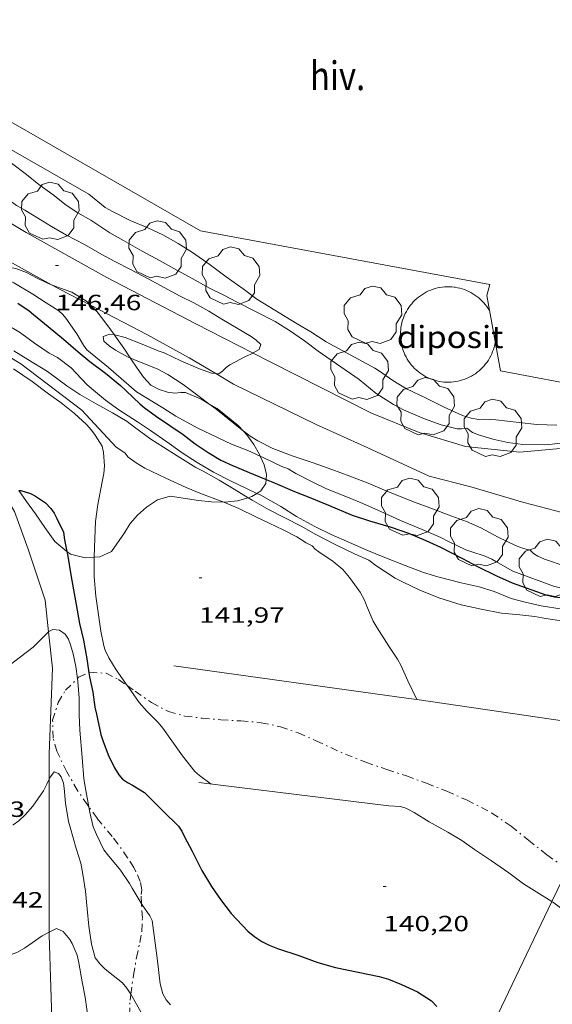
# Model space of a CAD drawing. Units: inches. Extents: x 453989 to 455005, y 4600998 to 4601511.
# Drawn here: x 454593 to 454629, y 4601369 to 4601436 of the extents above; entities that cross this region are included whole.
import ezdxf
from ezdxf.enums import TextEntityAlignment as Align

# ---------------------------------------------------------------- set-up
doc = ezdxf.new("R2010")
doc.units = ezdxf.units.IN
doc.header["$MEASUREMENT"] = 0
doc.linetypes.add('TRAZO_Y_PUNTO', pattern=[1, 0.5, -0.25, 0, -0.25])
for name, color, linetype, lineweight in [('ARBRE', 7, 'Continuous', 0), ('BARDISSA i BROLLA', 7, 'Continuous', 0), ('BOSC', 7, 'Continuous', 0), ('CAMI i PISTA FORESTAL', 7, 'Continuous', 0), ('CORBA DE NIVELL', 7, 'Continuous', 0), ('CORBA MESTRA', 7, 'Continuous', 0), ('COTA ALTIMETRICA', 7, 'Continuous', 0), ('DIPOSIT COBERT', 7, 'Continuous', 0), ('HIVERNACLE', 7, 'Continuous', 0), ('LINIA ELECTRICA', 7, 'Continuous', 0), ('MUR', 7, 'Continuous', 0)]:
    doc.layers.add(name, color=color, linetype=linetype, lineweight=lineweight)
doc.styles.add('Style-Arial', font='ARIAL.TTF')
doc.linetypes.add('bosc', pattern='A,-2.235,[9,dgnlstyle-mataro.shx,S=0.035752,R=0,X=0,Y=0],-2.235', length=4.47)
doc.linetypes.add('linelec', pattern='A,6.625,[5,dgnlstyle-mataro.shx,S=0.0088,R=0,X=0.1,Y=0],0.125,-1.25,[6,dgnlstyle-mataro.shx,S=0.014,R=0,X=0,Y=0],-1.25,0.125,[5,dgnlstyle-mataro.shx,S=0.0088,R=0,X=0.9,Y=1.1],6.625', length=16)

# ---------------------------------------------------------------- blocks, each defined once
blk = doc.blocks.new('ARBRE')
at = {"color": 0, "linetype": 'ByBlock', "lineweight": -2, "flags": 128}
blk.add_lwpolyline([(-0.507, -1.872), (-1.415, -1.448), (-1.697, -0.9400000000000001), (-1.675, -0.342), (-1.951, 0.138), (-1.943, 0.686), (-1.511, 1.208), (-0.871, 1.406), (-0.543, 1.846), (-0.027, 2.012), (0.541, 1.882), (0.933, 1.428), (1.495, 1.262), (1.921, 0.6940000000000001), (1.969, 0.068), (1.593, -0.562), (1.593, -1.098), (1.229, -1.618), (0.505, -1.886), (-0.049, -1.762), (-0.507, -1.872)], dxfattribs=at)
blk = doc.blocks.new('COTA')
at = {"color": 0, "linetype": 'ByBlock', "lineweight": -2}
blk.add_line((0, 0), (0.2, 0), dxfattribs=at)

msp = doc.modelspace()

# ---------------------------------------------------------------- linework, layer by layer
at = {"layer": 'BARDISSA i BROLLA', "color": 3, "linetype": 'TRAZO_Y_PUNTO', "lineweight": 0}
for points in [[(454596.67360362, 4601391.553328571, 140.7596698553401), (454596.7597329301, 4601391.638198525, 140.7612182358544), (454597.4606539778, 4601391.948995309, 140.8349991505354)], [(454597.4606539778, 4601391.948995309, 140.8349991505354), (454597.5197366654, 4601391.97519328, 140.8412183598864), (454598.621737858, 4601391.907184813, 141.0812187319824), (454599.4657359417, 4601391.48217775, 141.3532191536912), (454600.0616424344, 4601391.070225155, 141.5209333822704)], [(454597.4581968504, 4601382.833492919, 140.3882649921078), (454597.3566681173, 4601382.974180562, 140.3932176653072), (454596.6906745129, 4601383.953187132, 140.3932176653072), (454595.9476828985, 4601385.21019472, 140.3932176653072), (454595.2766925187, 4601386.615201989, 140.4732177893393), (454595.0206989127, 4601387.510205319, 140.5532179133712), (454594.9927080577, 4601388.721207409, 140.665218087016), (454595.3647177243, 4601389.919206443, 140.745218211048), (454595.8697248959, 4601390.761203918, 140.745218211048), (454596.67360362, 4601391.553328571, 140.7596698553401)], [(454600.0616424344, 4601391.070225155, 141.5209333822704), (454600.6027317407, 4601390.696167906, 141.6732196498192), (454601.7167275267, 4601389.913158238, 141.9292200467216), (454602.8627247206, 4601389.309148608, 142.0892202947856), (454603.9797240926, 4601388.998139649, 142.1212203443984), (454605.1497248596, 4601388.860130558, 142.105220319592), (454606.4177259983, 4601388.751120768, 142.0732202699792), (454607.7817275136, 4601388.672110296, 141.9772201211408), (454609.1737287688, 4601388.55309955, 141.8972199971088), (454610.4807286934, 4601388.276089203, 141.8812199723024), (454611.6937273872, 4601387.856079348, 141.8812199723024), (454612.9087252041, 4601387.320069298, 141.8812199723024), (454614.8957213496, 4601386.406052805, 141.8812199723024), (454616.2937193818, 4601385.861041353, 141.8972199971088), (454617.7117178547, 4601385.370029832, 141.8972199971088), (454619.0487166574, 4601384.93901902, 141.8972199971088), (454620.4187149421, 4601384.43300784, 141.8972199971088), (454621.7937129689, 4601383.891996568, 141.8972199971088), (454623.1697105574, 4601383.292985199, 141.8972199971088), (454624.8637064763, 4601382.408970976, 141.8972199971088), (454626.1757016968, 4601381.510959629, 141.9132200219152), (454627.3426963662, 4601380.569949315, 141.9772201211408), (454628.6036907944, 4601379.577938209, 142.105220319592), (454629.4886872345, 4601378.927930486, 142.2172204932369)], [(454601.0388684758, 4601376.255815572, 139.7138958089308), (454601.0166275759, 4601376.883143349, 139.9132169211152), (454601.0486300231, 4601377.199143595, 140.0892171939856), (454600.951634099, 4601377.756145195, 140.105217218792), (454600.6566387405, 4601378.428148475, 140.1372172684048), (454600.5126407176, 4601378.718150017, 140.1692173180176), (454600.0886450756, 4601379.379154259, 140.2652174668561), (454599.4286512074, 4601380.322160729, 140.3612176156944), (454599.0446543528, 4601380.815164407, 140.3612176156944), (454598.0126622372, 4601382.065174175, 140.3612176156944), (454597.4581968504, 4601382.833492919, 140.3882649921078)], [(454600.3091300539, 4601370.098077497, 138.8054170574783), (454600.4845850955, 4601371.393138873, 139.1132156807952), (454600.6965945596, 4601372.597139132, 139.2732159288592), (454600.9226026265, 4601373.614138993, 139.4172161521168), (454601.0596087571, 4601374.394139163, 139.5772164001808), (454601.0926156522, 4601375.296140311, 139.6252164746), (454601.0416222654, 4601376.178142065, 139.6892165738256), (454601.0388684758, 4601376.255815572, 139.7138958089308)], [(454599.6861937089, 4601365.506520055, 138.3821138645467), (454599.9715469012, 4601366.464135124, 138.4412146389264), (454600.141555473, 4601367.559135533, 138.4732146885393), (454600.222564036, 4601368.671136642, 138.5692148373776), (454600.2565719722, 4601369.710137995, 138.7132150606352), (454600.3091300539, 4601370.098077497, 138.8054170574783)]]:
    msp.add_polyline3d(points, dxfattribs=at)
at = {"layer": 'BOSC', "color": 3, "linetype": 'bosc', "lineweight": 20}
for points in [[(454589.9718421808, 4601419.809137472, 147.5512734010475), (454590.8109361277, 4601419.634287067, 147.6012288405904), (454591.7049369295, 4601419.557280163, 147.8092291630736), (454592.4849370917, 4601419.419274032, 148.145229684008), (454593.2059361154, 4601419.143268134, 148.4332301305232), (454593.8979343429, 4601418.768262302, 148.6892305274256), (454594.6379327587, 4601418.408256128, 148.8812308251024), (454594.9068877445, 4601418.30821567, 148.9547016627278)], [(454594.9068877445, 4601418.30821567, 148.9547016627278), (454595.4579317158, 4601418.103249434, 149.1052311723921), (454596.2899307522, 4601417.80624266, 149.2172313460369), (454597.2849276512, 4601417.194234163, 149.185231296424), (454597.5611129014, 4601416.915777776, 149.1187347493896)], [(454597.5611129014, 4601416.915777776, 149.1187347493896), (454598.0159231925, 4601416.457227473, 149.0092310235537), (454598.6839178394, 4601415.615221099, 148.7372306018448), (454599.1695967871, 4601414.921142741, 148.5490069618197)], [(454599.1695967871, 4601414.921142741, 148.5490069618197), (454599.2619124683, 4601414.789215432, 148.5132302545552), (454599.821907274, 4601413.990209945, 148.385230056104), (454600.2592066617, 4601413.339693764, 148.385230056104)], [(454600.2592066617, 4601413.339693764, 148.385230056104), (454600.303902581, 4601413.273205176, 148.385230056104), (454600.7448984921, 4601412.644200855, 148.3692300312976), (454601.1758944865, 4601412.02819663, 148.2572298576528), (454601.6768911052, 4601411.480191979, 148.1132296343952), (454602.2338897456, 4601411.187187297, 148.0972296095888), (454602.801889344, 4601411.018182727, 148.1132296343952), (454603.2918894435, 4601410.931178873, 148.1292296592017), (454603.7158905789, 4601410.994175754, 148.1292296592017), (454604.0268910837, 4601410.9971734, 148.1292296592017), (454605.080889129, 4601410.524164669, 148.1292296592017)], [(454605.080889129, 4601410.524164669, 148.1292296592017), (454605.6037930433, 4601410.225357169, 148.0081953170117)], [(454605.6037930433, 4601410.225357169, 148.0081953170117), (454606.1868860484, 4601409.892155297, 147.8732292622992), (454607.6158795534, 4601408.744142674, 147.5692287909776), (454607.9772401756, 4601408.350266101, 147.559225646042)], [(454607.9772401756, 4601408.350266101, 147.559225646042), (454608.1938756693, 4601408.114137312, 147.5532287661712), (454608.6628713204, 4601407.445132717, 147.4732286421393), (454609.059866784, 4601406.766128651, 147.1532281460112), (454609.1116964688, 4601406.650544449, 147.089640491864)], [(454609.1116964688, 4601406.650544449, 147.089640491864), (454609.3728619732, 4601406.068125194, 146.7692275506576), (454609.5438572152, 4601405.406122871, 146.4172270049168), (454609.509917006, 4601405.072220189, 146.2595810269069)], [(454609.509917006, 4601405.072220189, 146.2595810269069), (454609.4818524908, 4601404.796122395, 146.1292265584017), (454609.1428482397, 4601404.305124206, 145.8892261863056), (454608.8742351867, 4601404.134151327, 145.7054391954836)], [(454595.9635919895, 4601400.194924195, 142.6732212002192), (454595.1418004622, 4601400.869225113, 142.6732212002192), (454594.4578065872, 4601401.81623177, 142.6732212002192), (454593.8158125571, 4601402.734238066, 142.6732212002192), (454593.2198180901, 4601403.585243907, 142.6732212002192), (454592.6992106371, 4601404.328233372, 142.6732212002192)], [(454606.6236010171, 4601403.535024517, 144.5103997184422), (454605.8038373268, 4601403.549148369, 144.2092235816336), (454604.9138367057, 4601403.649155278, 144.0172232839568), (454602.989835946, 4601403.94217033, 143.6972227878288), (454602.1208328005, 4601403.705176556, 143.4572224157328), (454601.3778278472, 4601403.204181417, 143.1532219444113), (454600.7638227449, 4601402.657185227, 142.8972215475088), (454600.2718175889, 4601402.078188063, 142.7532213242513), (454599.8728121826, 4601401.447190112, 142.7052212498321), (454598.9828011894, 4601400.1801949, 142.6892212250256), (454598.1967972696, 4601399.824200313, 142.6732212002192), (454597.8247965014, 4601399.798976376, 142.6732212002192)], [(454608.280711477, 4601403.841089023, 145.3284502742926), (454607.5518405756, 4601403.620135216, 144.9132246731152), (454606.6748385634, 4601403.534141737, 144.5292240777616), (454606.6236010171, 4601403.535024517, 144.5103997184422)], [(454608.8742351867, 4601404.134151327, 145.7054391954836), (454608.5348443607, 4601403.918128219, 145.4732255413393), (454608.280711477, 4601403.841089023, 145.3284502742926)], [(454597.8247965014, 4601399.798976376, 142.6732212002192), (454597.2087952295, 4601399.757207706, 142.6732212002192), (454596.1947955391, 4601400.005215784, 142.6732212002192), (454595.9635919895, 4601400.194924195, 142.6732212002192)]]:
    msp.add_polyline3d(points, dxfattribs=at)
at = {"layer": 'CAMI i PISTA FORESTAL', "color": 7, "linetype": 'Continuous', "lineweight": 0}
for points in [[(454608.6208230724, 4601413.665730334, 146.8549424879258), (454604.7229275056, 4601415.655175339, 146.7572275320528), (454598.6739419751, 4601418.798226111, 146.5332271847633), (454593.1959567, 4601421.858272418, 146.3612269180944), (454587.2999741457, 4601425.362322587, 146.2292267134417), (454584.8778040337, 4601426.350163666, 146.0397101375296)], [(454587.1598063167, 4601422.384529408, 146.0082609580725), (454588.7789487215, 4601421.709305702, 146.105226521192), (454594.9068877445, 4601418.30821567, 146.2490884494513)], [(454594.9068877445, 4601418.30821567, 146.2490884494513), (454595.4239310408, 4601418.021249564, 146.2612267630544), (454597.5611129014, 4601416.915777776, 146.4501812927103)], [(454597.5611129014, 4601416.915777776, 146.4501812927103), (454601.3959168618, 4601414.932199462, 146.7892275816657), (454604.279909284, 4601413.344175118, 146.8852277305041)], [(454604.279909284, 4601413.344175118, 146.8852277305041), (454606.0877823319, 4601412.271181517, 146.9763411060828)], [(454634.8231218145, 4601408.373356916, 148.0246696611378), (454634.6839182031, 4601408.306936618, 148.0132294793552), (454630.5049039393, 4601407.280966735, 147.7092290080336), (454626.7488954224, 4601406.925994683, 147.6092288529936), (454623.067892614, 4601407.308023206, 147.4292285739216), (454619.9158949506, 4601408.260048597, 147.2372282762448), (454616.6669000352, 4601409.594075317, 147.0732280219792), (454609.8289156487, 4601413.049132557, 146.8852277305041), (454608.6208230724, 4601413.665730334, 146.8549424879258)], [(454606.0877823319, 4601412.271181517, 146.9763411060828), (454607.2959003783, 4601411.554149459, 147.0372279661648), (454612.9068882344, 4601408.807102626, 147.1772281832208), (454616.4288817671, 4601407.235073466, 147.1892282018256), (454620.5898736047, 4601405.309038908, 147.2812283444624), (454623.4268724035, 4601404.571016239, 147.345228443688), (454627.0228699662, 4601403.514987316, 147.4572286173328), (454629.6308688197, 4601402.830966469, 147.6612289336144), (454633.2628691091, 4601402.126937819, 147.8532292312912), (454635.4049001311, 4601402.097215735, 147.9945326419254)], [(454591.4581901236, 4601404.402791803, 139.9986376544507), (454591.5388211214, 4601404.328257813, 139.9932170451472), (454592.3878116483, 4601402.906249167, 139.8972168963088), (454593.3367937409, 4601400.352238006, 139.7932167350672), (454594.4787691599, 4601396.879223958, 139.2172158420369), (454594.7121120897, 4601394.727389518, 139.0219750295456)], [(454594.7121120897, 4601394.727389518, 139.0219750295456), (454594.9807348156, 4601392.250212972, 138.7972151908688), (454594.74769031, 4601386.432205719, 138.1732142234192), (454594.7492041931, 4601384.719968336, 137.993653749954)], [(454594.7492041931, 4601384.719968336, 137.993653749954), (454594.7526477745, 4601380.825196988, 137.585213311784), (454594.7603772722, 4601374.311322132, 136.9317838651042)], [(454594.7603772722, 4601374.311322132, 136.9317838651042), (454594.7605969579, 4601374.126186541, 136.9132122699152), (454594.976543573, 4601367.046173926, 136.0172108807568), (454594.9633228043, 4601366.748131883, 135.9802929194454)]]:
    msp.add_polyline3d(points, dxfattribs=at)
at = {"layer": 'CORBA DE NIVELL', "color": 30, "linetype": 'Continuous', "lineweight": 0, "flags": 128}
for points, elevation in [([(454579.1149949853, 4601429.781391543), (454580.2999944477, 4601429.468382066), (454581.2869938078, 4601429.182374134), (454582.4719927541, 4601428.801364551), (454583.6999914029, 4601428.37235457), (454584.7569898397, 4601427.950345895), (454586.179986894, 4601427.271334045), (454587.4189844368, 4601426.69432375), (454588.3309826868, 4601426.277316183), (454589.3719800593, 4601425.718307418), (454590.4599767763, 4601425.063298146), (454591.5729733726, 4601424.387288654), (454592.5249695677, 4601423.691280351), (454593.1009680782, 4601423.377275495), (454594.0329651375, 4601422.799267526), (454594.9049624908, 4601422.272260093), (454595.9249596335, 4601421.687251447), (454597.1539566905, 4601421.048241131), (454598.3429533743, 4601420.368231054), (454599.2309511622, 4601419.895223585), (454600.2789485759, 4601419.340214772), (454601.4929457158, 4601418.715204592), (454603.6649400996, 4601417.531186277)], 147.0002279088), ([(454589.8030043627, 4601428.833308976), (454597.4429831031, 4601424.470244244), (454598.5689779365, 4601423.559234289), (454599.0659766053, 4601423.282230087), (454600.2649738358, 4601422.672220045), (454601.4739718634, 4601422.165210085), (454602.4769698598, 4601421.696201747), (454603.5249670459, 4601421.111192889), (454604.5109638855, 4601420.493184448), (454605.7029594283, 4601419.662174117), (454606.785954969, 4601418.853164645), (454607.9519506004, 4601418.039154535), (454608.8819465718, 4601417.318146362), (454611.6239381516, 4601415.648122967), (454612.5459355142, 4601415.11211514), (454613.5839320094, 4601414.438106219), (454616.8989235596, 4601412.647078291), (454617.2219224139, 4601412.430075503), (454618.1259190959, 4601411.808067679), (454619.0639162633, 4601411.243059686), (454620.3869134508, 4601410.602048654), (454621.618910687, 4601409.986038352), (454622.8539083754, 4601409.429028118), (454623.4549078732, 4601409.240023265), (454623.9659080432, 4601409.15801926), (454624.3609088225, 4601409.180016296), (454625.1279096399, 4601409.131010402), (454626.7109106525, 4601408.940998095), (454627.9219114828, 4601408.802988693), (454629.2729132664, 4601408.761978379)], 149.0002310096), ([(454589.9718421808, 4601419.809137472), (454590.9299328523, 4601419.178285456), (454591.4449316096, 4601418.909281133), (454592.3509294481, 4601418.439273529), (454593.6389255798, 4601417.666262558), (454594.547922596, 4601417.087254763), (454595.4119197016, 4601416.529247343), (454595.6919183678, 4601416.296244857), (454595.8969167356, 4601416.039242903), (454596.6409098767, 4601414.983235621), (454597.095904588, 4601414.193230944), (454597.3089025965, 4601413.887228852)], 146.0002263584), ([(454597.3089025965, 4601413.887228852), (454598.7948957877, 4601412.686215715), (454600.7028862187, 4601411.035198678), (454602.4758806895, 4601409.944183535)], 146.0002263584), ([(454609.1116964688, 4601406.650544449), (454609.3568655069, 4601406.537126043), (454610.5778629536, 4601405.95111587), (454610.9978624363, 4601405.797112443), (454611.5248609316, 4601405.491107971), (454612.6478583401, 4601404.920098566), (454613.6158561685, 4601404.43609047), (454615.0408540529, 4601403.866078775), (454616.0898524014, 4601403.434070147), (454617.5458496813, 4601402.778058082), (454618.6538476509, 4601402.284048908), (454620.1098452343, 4601401.668036906), (454621.3888431579, 4601401.133026373), (454621.9058418956, 4601400.861022027), (454623.090839461, 4601400.298012163)], 146.0002263584), ([(454600.0616424344, 4601391.070225155), (454600.1417329911, 4601390.955171805), (454600.8737263488, 4601389.93016466), (454601.3897226191, 4601389.33315982), (454602.1677180359, 4601388.570152734), (454602.4927155959, 4601388.182149666), (454603.0947100191, 4601387.324143769), (454603.8127033474, 4601386.298136731), (454604.669696603, 4601385.234128579), (454604.980694991, 4601384.95812579), (454605.7676918407, 4601384.382118926)], 141.0002186064), ([(454619.7546493591, 4601390.117247279), (454619.7547570402, 4601390.11702169)], 142.0002201568), ([(454628.9369146138, 4601376.39741113), (454629.0716667467, 4601376.312929596), (454630.6326601907, 4601375.129915917), (454631.5116568492, 4601374.509908287), (454632.233654797, 4601374.091902161), (454633.4936516668, 4601373.421891563), (454634.4456498649, 4601372.989883669), (454635.6716475319, 4601372.431873501), (454636.9576463237, 4601372.00986309), (454638.451645051, 4601371.536851021), (454640.4296460993, 4601371.270835601), (454641.6436469496, 4601371.134826178), (454643.0346480515, 4601370.995815409), (454643.6086489111, 4601370.991811046), (454644.3836501202, 4601370.992805168), (454646.319652363, 4601370.892790323), (454648.2016542033, 4601370.750775824), (454650.1236556125, 4601370.543760919)], 141.0002186064), ([(454600.3091300539, 4601370.098077497), (454600.6865704461, 4601369.421134284), (454601.2055642626, 4601368.500128917), (454601.7055595064, 4601367.771123994), (454601.8785573238, 4601367.44812218)], 138.0002139552)]:
    msp.add_lwpolyline(points, dxfattribs=dict(at, elevation=elevation))
at = {"layer": 'CORBA DE NIVELL', "color": 30, "linetype": 'Continuous', "lineweight": 0}
for points, elevation in [([(454592.1839908001, 4601426.559287386), (454593.2079866818, 4601425.80727845), (454594.0589828492, 4601425.128270941), (454595.0199789596, 4601424.419262549), (454595.9209749845, 4601423.711254615), (454596.7149723231, 4601423.198247796), (454597.5989698316, 4601422.689240299), (454598.8889653139, 4601421.830229179), (454599.8189627646, 4601421.304221308), (454601.0819593887, 4601420.601210634), (454602.297956251, 4601419.939200382), (454603.2409537903, 4601419.422192425), (454604.266951094, 4601418.857183764), (454605.6609472458, 4601418.065171959), (454606.620945206, 4601417.600163953), (454607.5329430916, 4601417.135156313), (454610.1309370585, 4601415.809134546), (454611.0929338457, 4601415.189126285), (454612.1159301129, 4601414.488117436), (454613.0379263676, 4601413.806109382), (454615.8319159795, 4601411.866085176), (454616.9999105822, 4601410.91607484), (454618.1629067098, 4601410.168064856), (454618.8509050905, 4601409.814059088), (454620.2879026975, 4601409.20504724), (454621.4199013417, 4601408.795038015), (454622.4879008957, 4601408.518029482), (454622.8219013377, 4601408.508026932), (454623.1489022088, 4601408.556024525), (454623.5389006586, 4601408.272021126), (454623.9429001393, 4601408.121017827), (454624.9158992957, 4601407.811009963), (454625.9378991198, 4601407.57900185), (454626.9538996859, 4601407.445993934), (454628.4599019068, 4601407.430982484), (454628.9639029918, 4601407.470978722), (454630.2769061883, 4601407.623968997)], 148.0002294592), ([(454599.3178555575, 4601407.277203361), (454596.9878709216, 4601409.778224918), (454592.8378884566, 4601412.937261304), (454587.7499037254, 4601415.989304641), (454582.8629103147, 4601417.856344616), (454579.9849113006, 4601418.574367566), (454577.1909125532, 4601419.310389907), (454576.7605133345, 4601419.356534427)], 142.0002201568), ([(454603.6649400996, 4601417.531186277), (454604.5969381605, 4601417.085178513), (454605.6039353209, 4601416.505169973), (454606.4939326186, 4601415.967162387), (454607.490929756, 4601415.386153921), (454608.4859268751, 4601414.803145467), (454608.8399253754, 4601414.533142363), (454609.1439237221, 4601414.253139622), (454609.0309209065, 4601413.90513994), (454608.6369185353, 4601413.67314257), (454608.6208230724, 4601413.665730334)], 147.0002279088), ([(454591.7519074717, 4601415.665273773), (454592.8119044108, 4601415.045264769), (454593.7549005083, 4601414.338256518), (454594.757896866, 4601413.653247845), (454595.3118954865, 4601413.358243185), (454596.2458916688, 4601412.664235022), (454596.5888893933, 4601412.294231845), (454597.3468845211, 4601411.49722486), (454597.6418832106, 4601411.26422226), (454598.5808786115, 4601410.466213897), (454599.4918749706, 4601409.800205952), (454600.7708708152, 4601408.991194994), (454601.655867741, 4601408.40518737), (454602.766863659, 4601407.640177755), (454603.8078594988, 4601406.879168676), (454604.8098561203, 4601406.229160066), (454605.9388529388, 4601405.579150491), (454607.1248501795, 4601404.973140555), (454608.1738478983, 4601404.458131796), (454608.8742351867, 4601404.134151327)], 144.0002232576), ([(454599.1695967871, 4601414.921142741), (454598.8769131309, 4601414.955218611), (454598.4289111996, 4601414.792221759), (454598.4639089245, 4601414.485221017), (454598.8289070547, 4601414.164217749), (454599.2719054273, 4601413.859213916), (454600.1189032351, 4601413.397206772), (454600.2592066617, 4601413.339693764)], 147.0002279088), ([(454606.0877823319, 4601412.271181517), (454605.7949037039, 4601412.299162003), (454605.2179042965, 4601412.495166685), (454604.8749049407, 4601412.650169528), (454603.7159069224, 4601413.148179093), (454602.5799092737, 4601413.690188553), (454602.1779096672, 4601413.824191811), (454601.0729113077, 4601414.266200881), (454599.925912959, 4601414.718210286), (454599.2119133543, 4601414.916216009), (454599.1695967871, 4601414.921142741)], 147.0002279088), ([(454592.3588943378, 4601413.810266292), (454593.3108914206, 4601413.23125817), (454594.6368872547, 4601412.411246838), (454595.9538819593, 4601411.444235346), (454596.8458788581, 4601410.853227662), (454597.9568757396, 4601410.215218242), (454599.0568728774, 4601409.613208963), (454600.0588699314, 4601409.020200442), (454600.5608677506, 4601408.630196027), (454601.6698632785, 4601407.814186348), (454602.534860583, 4601407.28217896), (454603.4528575144, 4601406.690171077), (454604.7218533966, 4601405.888160205), (454605.2208522658, 4601405.637156029), (454606.307849315, 4601405.026146835), (454607.329846218, 4601404.409138124), (454608.280711477, 4601403.841089023)], 143.0002217072), ([(454600.2592066617, 4601413.339693764), (454600.5629025425, 4601413.215203121), (454602.0969002165, 4601412.595190519), (454602.8228983829, 4601412.205184408), (454603.8608948327, 4601411.525175477), (454605.1278896344, 4601410.581164401), (454605.6037930433, 4601410.225357169)], 147.0002279088), ([(454608.6208230724, 4601413.665730334), (454608.1049158516, 4601413.428146226), (454607.0499099366, 4601412.864153356), (454606.780908093, 4601412.676155106), (454606.5639060873, 4601412.456156411), (454606.28690411, 4601412.252158197), (454606.0877823319, 4601412.271181517)], 147.0002279088), ([(454592.3198850509, 4601412.594264703), (454593.5938804173, 4601411.723253686), (454594.7168758608, 4601410.893243878), (454595.5668725123, 4601410.278236475), (454596.4738684327, 4601409.555228472), (454597.2828640949, 4601408.818221191), (454597.634861727, 4601408.434217925), (454597.8888595789, 4601408.099215479), (454598.350854597, 4601407.348210809), (454598.441851483, 4601406.919209452), (454598.5168447022, 4601406.010207474), (454598.4688405913, 4601405.478207015), (454598.3618361915, 4601404.920206962), (454598.0568239428, 4601403.368206869), (454597.9098150423, 4601402.225206212), (454597.8498061857, 4601401.070204877), (454597.8247966776, 4601399.822203131), (454597.8247965014, 4601399.798976376)], 141.0002186064), ([(454602.4758806895, 4601409.944183535), (454603.3638777641, 4601409.377175918), (454604.8188739347, 4601408.575163634), (454607.1478692448, 4601407.481144267), (454608.2738676292, 4601407.038135036), (454609.1116964688, 4601406.650544449)], 146.0002263584), ([(454605.6037930433, 4601410.225357169), (454606.0788857141, 4601409.870156082), (454607.9772401756, 4601408.350266101)], 147.0002279088), ([(454607.9772401756, 4601408.350266101), (454608.0048770001, 4601408.328139078), (454608.4118752713, 4601408.017135507), (454608.9338737057, 4601407.704131061), (454609.9658713753, 4601407.186122428), (454611.3378695343, 4601406.663111206), (454612.6988682754, 4601406.219100192), (454613.9748666951, 4601405.750089783), (454615.1918652283, 4601405.308079864), (454616.4358634693, 4601404.822069672), (454617.718861346, 4601404.280059097), (454619.6028586749, 4601403.543043659), (454620.8828570477, 4601403.06703321), (454621.8808555599, 4601402.667025018), (454623.1248541653, 4601402.2290149), (454624.0968523943, 4601401.797006854), (454625.2808493285, 4601401.150996868), (454626.5038467555, 4601400.561986675), (454626.9978461405, 4601400.379982646), (454627.4728460726, 4601400.273978878), (454627.6838447381, 4601400.054976936), (454627.9748438462, 4601399.877974455), (454628.4468429012, 4601399.656970531), (454629.9148413833, 4601399.156958616)], 147.0002279088), ([(454599.3178555575, 4601407.277203361), (454599.8928535429, 4601406.894198405), (454600.1378516996, 4601406.601196091), (454600.6818495004, 4601406.200191342), (454601.2588477925, 4601405.857186432), (454602.6868447406, 4601405.163174522), (454604.0708421593, 4601404.540163055), (454605.1178405275, 4601404.111154446), (454606.4588387673, 4601403.605143487), (454606.6236010171, 4601403.535024517)], 142.0002201568), ([(454608.280711477, 4601403.841089023), (454608.5568425587, 4601403.676127678), (454609.677839395, 4601403.030118171), (454610.7888369064, 4601402.47510888), (454611.9018343525, 4601401.911099561), (454612.8928316021, 4601401.346091166), (454614.2058284554, 4601400.663080145), (454615.5618256107, 4601400.011068844), (454616.4808239549, 4601399.605061242), (454616.9688218586, 4601399.229056956), (454618.2808174508, 4601398.380045686), (454618.7858162079, 4601398.11304144), (454619.9648137792, 4601397.552031625), (454621.2458119335, 4601397.047021123), (454622.779810647, 4601396.564008734), (454624.1388104093, 4601396.254997943), (454625.5138105532, 4601395.992987104), (454626.7578116017, 4601395.876977486), (454627.7798124274, 4601395.776969576), (454628.532812525, 4601395.635963644), (454629.736813041, 4601395.457954233)], 143.0002217072), ([(454608.8742351867, 4601404.134151327), (454609.148845988, 4601404.007123699), (454610.5028422067, 4601403.232112223), (454611.5668388334, 4601402.570103125), (454612.8288355318, 4601401.877092475), (454613.928833193, 4601401.344083302), (454615.1688308817, 4601400.786073028), (454616.3618288085, 4601400.269063176), (454617.5858270187, 4601399.783053135), (454618.9638249137, 4601399.224041812), (454620.216823328, 4601398.759031584), (454621.1918226393, 4601398.469023736), (454622.7588219502, 4601398.05801121), (454624.0048217574, 4601397.778001321), (454625.0048208798, 4601397.457993237), (454626.1768192142, 4601396.998983633), (454627.0208186713, 4601396.754976851), (454628.2058184674, 4601396.485967443), (454629.6438190732, 4601396.271956201)], 144.0002232576), ([(454606.6236010171, 4601403.535024517), (454607.6478367713, 4601403.099133681), (454608.8148344074, 4601402.549123972), (454609.7138324627, 4601402.10911647), (454610.6638305743, 4601401.666108575), (454611.5958283772, 4601401.186100759), (454612.2328262615, 4601400.777095292), (454612.6348252838, 4601400.566091914), (454612.8498239783, 4601400.350089948), (454613.0868229343, 4601400.164087861), (454614.0718195068, 4601399.511079375), (454614.7308164009, 4601398.967073532), (454615.175812857, 4601398.409069289), (454615.8968064251, 4601397.414062276), (454616.1998027673, 4601396.870059134), (454616.3238002887, 4601396.518057647), (454616.7877929122, 4601395.451052473), (454617.053789804, 4601394.987049735), (454617.84278174, 4601393.763041851), (454618.4477759631, 4601392.878035889), (454618.6917728512, 4601392.418033323), (454619.1437658051, 4601391.397028311), (454619.7546493591, 4601390.117247279)], 142.0002201568), ([(454623.090839461, 4601400.298012163), (454623.4178390726, 4601400.180009499), (454624.4018381929, 4601399.863001541), (454624.8498374156, 4601399.668997842), (454625.1238366719, 4601399.514995523), (454626.2918333459, 4601398.837985612), (454629.1158298711, 4601397.80296258), (454629.7418298324, 4601397.669957624), (454631.0328304303, 4601397.484947542), (454631.7148314042, 4601397.473942351), (454632.4098325121, 4601397.477937083), (454633.78683492, 4601397.51392669), (454636.2468397963, 4601397.653908242), (454637.3428418369, 4601397.698899996), (454638.6968449376, 4601397.830889927), (454639.0498459933, 4601397.897887353), (454639.2065977767, 4601397.864601249)], 146.0002263584), ([(454597.8247965014, 4601399.798976376), (454597.8247863054, 4601398.455201012), (454597.9257764769, 4601397.139198206), (454598.087768359, 4601396.036195267), (454598.2627589562, 4601394.761191962), (454598.4627518078, 4601393.778188921), (454598.5607496303, 4601393.471187701), (454598.8097461542, 4601392.962185023), (454599.314740723, 4601392.143179921), (454600.0616424344, 4601391.070225155)], 141.0002186064), ([(454591.9402651346, 4601392.360514064), (454592.8157374304, 4601393.037230619), (454593.6787437609, 4601393.695225091), (454593.919745857, 4601393.922223615), (454594.7121120897, 4601394.727389518)], 139.0002155056), ([(454594.7121120897, 4601394.727389518), (454594.7237533025, 4601394.73921878), (454594.9977548882, 4601394.892216939), (454595.4637552692, 4601394.847213333), (454595.8387536957, 4601394.563210048), (454596.0597514358, 4601394.220207838), (454596.2147488308, 4601393.845206081), (454596.3957445134, 4601393.239203769), (454596.5637381803, 4601392.370201146), (454596.67360362, 4601391.553328571)], 139.0002155056), ([(454596.67360362, 4601391.553328571), (454596.7017306094, 4601391.344198509), (454596.7847222097, 4601390.220196135), (454596.799713606, 4601389.083194259), (454596.8427058574, 4601388.053192337), (454597.0026919927, 4601386.193188238), (454597.1076811156, 4601384.738185186), (454597.2396753868, 4601383.956182973), (454597.4581968504, 4601382.833492919)], 139.0002155056), ([(454594.7492041931, 4601384.719968336), (454594.7786779145, 4601384.792202941), (454595.1016815793, 4601385.209201137), (454595.3846812213, 4601385.104198826), (454595.582679806, 4601384.877196973), (454595.7356767426, 4601384.442195137), (454595.7836741841, 4601384.095194235), (454595.8606665946, 4601383.079192075), (454596.0746574647, 4601381.832188519), (454596.1796547442, 4601381.452187133), (454596.5976444586, 4601380.011181727), (454596.9046373774, 4601379.015177853), (454597.0536319177, 4601378.26517556), (454597.2266234299, 4601377.111172458), (454597.3456145398, 4601375.915169701), (454597.4476057142, 4601374.731167091), (454597.6265966439, 4601373.499163823), (454597.8905901181, 4601372.585160404), (454598.2155872076, 4601372.135157241), (454598.523585462, 4601371.84215445), (454598.7995843193, 4601371.635152034), (454599.7405800344, 4601370.878143721), (454600.0415777619, 4601370.517140877), (454600.2265759926, 4601370.246139053), (454600.3091300539, 4601370.098077497)], 138.0002139552), ([(454592.2739461938, 4601381.617320297), (454592.3096499279, 4601381.608216738), (454592.6906526887, 4601381.894214291), (454593.1126562869, 4601382.28221169), (454593.6396616564, 4601382.882208622), (454594.3706707415, 4601383.9302047), (454594.6056744292, 4601384.368203596), (454594.7492041931, 4601384.719968336)], 138.0002139552), ([(454617.8436994168, 4601382.913025022), (454618.6537001719, 4601382.847018774), (454619.0136999788, 4601382.748015888), (454619.5636986312, 4601382.458011265), (454620.597695325, 4601381.811002417), (454621.8646919705, 4601381.109991717), (454622.812689252, 4601380.557983668), (454623.6816859556, 4601379.945976125), (454624.8266818809, 4601379.174966242), (454626.013677469, 4601378.350955958), (454627.0116733864, 4601377.608947236), (454627.9056704854, 4601377.043939576), (454628.9369146138, 4601376.39741113)], 141.0002186064), ([(454597.4581968504, 4601382.833492919), (454597.5306644946, 4601382.461178447), (454597.7586573515, 4601381.473175185), (454597.9756536894, 4601380.946172721), (454598.4766466054, 4601379.910167314), (454598.7156445404, 4601379.589165001), (454599.6036378894, 4601378.531156625), (454600.2286320296, 4601377.631150487), (454600.4096298215, 4601377.303148605), (454601.0146230886, 4601376.292142447), (454601.0388684758, 4601376.255815572)], 139.0002155056), ([(454601.0388684758, 4601376.255815572), (454601.5946173941, 4601375.423136699), (454601.7546152673, 4601375.110135), (454602.1065964952, 4601372.564128383), (454602.3015834131, 4601370.800124167), (454602.4875786178, 4601370.130121718), (454602.7155759211, 4601369.728119364), (454603.0135737806, 4601369.385116571)], 139.0002155056), ([(454592.1717892488, 4601372.859522385), (454592.23258319, 4601372.828203711), (454592.5535845071, 4601372.936201442), (454593.0745874924, 4601373.223197934), (454593.3715894932, 4601373.426195995), (454594.2715957445, 4601374.066190158), (454594.7603772722, 4601374.311322132)], 137.0002124048), ([(454594.7603772722, 4601374.311322132), (454595.2546010092, 4601374.559183464), (454595.7086002335, 4601374.364179717), (454596.1545968808, 4601373.831175507), (454596.3185950484, 4601373.556173836), (454596.6525895569, 4601372.764170076), (454596.7775857066, 4601372.231168299), (454597.0015763192, 4601370.948164612), (454597.198568779, 4601369.914161514), (454597.4195567312, 4601368.281157305), (454597.7255486468, 4601367.153153234), (454597.9965460243, 4601366.752150556), (454598.3165442139, 4601366.448147656), (454598.6775428767, 4601366.19814453), (454599.6675392975, 4601365.524135973), (454599.6861937089, 4601365.506520055)], 137.0002124048)]:
    msp.add_lwpolyline(points, dxfattribs=dict(at, elevation=elevation))
at = {"layer": 'CORBA MESTRA', "color": 30, "linetype": 'Continuous', "lineweight": 30}
for points, elevation in [([(454592.6349194708, 4601417.066269246), (454593.4019165854, 4601416.529262594), (454593.6829151848, 4601416.287260087), (454594.6939105609, 4601415.47125115), (454595.738905724, 4601414.620241902), (454596.7249006439, 4601413.74923307), (454597.5168968868, 4601413.092226042), (454598.5968925139, 4601412.295216612), (454599.6058878033, 4601411.468207674), (454599.9838855137, 4601411.089204217), (454600.9198802651, 4601410.206195747), (454601.2248789094, 4601409.965193059), (454602.0638756651, 4601409.366185765), (454602.950872412, 4601408.756178089), (454603.8718691052, 4601408.132170133), (454604.6918656115, 4601407.504162937), (454605.5708624218, 4601406.904155337), (454606.4308598779, 4601406.393148021), (454607.2308583336, 4601406.026141381), (454608.6298560789, 4601405.443129863), (454609.509917006, 4601405.072220189)], 145.000224808), ([(454592.6992106371, 4601404.328233372), (454592.8388230687, 4601404.319247936), (454593.4768225934, 4601404.126242796), (454593.8318217325, 4601403.940239814), (454594.4988193446, 4601403.489234054), (454594.8698170745, 4601403.114230657), (454595.0858149586, 4601402.791228518), (454595.266812538, 4601402.435226593), (454595.7358061632, 4601401.499221583), (454595.8058022352, 4601400.967220226), (454595.9635919895, 4601400.194924195)], 140.000217056), ([(454621.3718380858, 4601400.46802547), (454622.8618346748, 4601399.714012995), (454623.8868320377, 4601399.157004355), (454625.1678293422, 4601398.539993678), (454626.2278272829, 4601398.051984879), (454628.5328247182, 4601397.242966135), (454629.1078245626, 4601397.104961558), (454630.3728254616, 4601396.964951742), (454631.7018270971, 4601396.908941573), (454632.9478282777, 4601396.809931966), (454634.4838291491, 4601396.610920003), (454635.7078288388, 4601396.319910265), (454636.821828965, 4601396.108901484), (454637.4158299618, 4601396.118896993), (454638.4047720463, 4601396.188508119)], 145.000224808), ([(454595.9635919895, 4601400.194924195), (454596.0327941573, 4601399.856216782), (454596.2197848415, 4601398.5902134), (454596.4187775017, 4601397.582210327), (454596.5967701295, 4601396.574207414), (454596.8177608284, 4601395.303203767), (454597.0827524908, 4601394.150199969), (454597.3187432585, 4601392.885196216), (454597.4606539778, 4601391.948995309)], 140.000217056), ([(454597.4606539778, 4601391.948995309), (454597.5047342369, 4601391.658192903), (454597.731726675, 4601390.615189563), (454597.858719254, 4601389.611187043), (454597.973715851, 4601389.13918544), (454598.2657057418, 4601387.747181065), (454598.4037028677, 4601387.340179387), (454598.770696016, 4601386.362175086), (454599.1976899403, 4601385.47417047), (454599.4826868236, 4601385.00516758), (454599.7486849825, 4601384.708165101), (454600.0716837837, 4601384.484162303), (454600.4226830076, 4601384.31015937), (454601.2266804148, 4601383.804152485), (454601.5456785648, 4601383.495149585), (454602.5096728436, 4601382.544140797), (454603.5456667637, 4601381.531131365), (454603.7866644209, 4601381.173128982), (454603.9686618881, 4601380.802127026), (454604.4716552625, 4601379.826121696), (454605.1316463765, 4601378.520114664), (454605.7906390443, 4601377.419107956), (454606.4006333737, 4601376.547101975), (454607.1346272959, 4601375.596094931), (454608.2706198686, 4601374.385084434), (454608.7316176546, 4601373.999080339), (454609.20561606, 4601373.692076266), (454609.7156149235, 4601373.438072003), (454610.273614127, 4601373.21906743), (454611.7276126936, 4601372.733055645), (454613.0236111368, 4601372.263045083), (454614.2166103231, 4601371.912035487), (454615.7716103286, 4601371.595023195), (454617.2046104183, 4601371.314011889), (454617.834609961, 4601371.125006814), (454618.7056086405, 4601370.77299966), (454619.7996064746, 4601370.263990571), (454620.747603278, 4601369.648982424), (454621.1256009807, 4601369.268978966)], 140.000217056)]:
    msp.add_lwpolyline(points, dxfattribs=dict(at, elevation=elevation))
at = {"layer": 'CORBA MESTRA', "color": 30, "linetype": 'Continuous', "lineweight": 30, "elevation": 145.000224808, "flags": 128}
msp.add_lwpolyline([(454609.509917006, 4601405.072220189), (454609.9538538978, 4601404.885118952), (454611.4378514867, 4601404.26410673), (454612.4828499883, 4601403.853098163), (454613.7448480524, 4601403.340087793), (454615.3498453207, 4601402.652074548), (454616.5458442689, 4601402.26906488), (454618.017843258, 4601401.835053038), (454619.180841973, 4601401.428043582), (454620.3608399631, 4601400.922033845), (454621.3718380858, 4601400.46802547)], dxfattribs=at)
at = {"layer": 'DIPOSIT COBERT', "color": 1, "linetype": 'Continuous', "lineweight": 20, "extrusion": (-0.002247755479486011, 0.01824573673513412, 0.999831006063673), "elevation": 83085.53361117418, "flags": 128}
msp.add_lwpolyline([(-1013825.007335775, -4510538.147337589), (-1013824.996122884, -4510538.105382561), (-1013824.947028213, -4510537.952225359), (-1013824.88912334, -4510537.801142411), (-1013824.823645317, -4510537.654014501), (-1013824.751586641, -4510537.510719374), (-1013824.672825036, -4510537.370283086), (-1013824.58649028, -4510537.233783451), (-1013824.493697149, -4510537.102127315), (-1013824.394445643, -4510536.975296291), (-1013824.28873576, -4510536.853271992), (-1013824.177682277, -4510536.736961267), (-1013824.061285191, -4510536.626345726), (-1013823.938552007, -4510536.521547631), (-1013823.81146772, -4510536.422340851), (-1013823.679284385, -4510536.330795531), (-1013823.542749946, -4510536.244823139), (-1013823.402108958, -4510536.166426724), (-1013823.25823164, -4510536.094473315), (-1013823.110247772, -4510536.03005911), (-1013822.960264627, -4510535.973968693), (-1013822.806052654, -4510535.924461924), (-1013822.650711624, -4510535.882127594), (-1013822.493493594, -4510535.849090995), (-1013822.334031731, -4510535.822393531), (-1013822.174677863, -4510535.804730912), (-1013822.01320244, -4510535.794399748), (-1013821.852705232, -4510535.792007229), (-1013821.691201244, -4510535.797797858), (-1013821.53067547, -4510535.811545507), (-1013821.371127912, -4510535.833213419), (-1013821.213551065, -4510535.862697707), (-1013821.057074711, -4510535.90113135), (-1013820.902324515, -4510535.945396717), (-1013820.749667309, -4510535.998470792), (-1013820.60096581, -4510536.059116743), (-1013820.454112747, -4510536.126586744), (-1013820.31220789, -4510536.201524741), (-1013820.173143965, -4510536.283146157), (-1013820.039028245, -4510536.372235565), (-1013819.90862368, -4510536.466912185), (-1013819.78316732, -4510536.569020038), (-1013819.663407109, -4510536.676488967), (-1013819.549343047, -4510536.7893006), (-1013819.441097411, -4510536.908465642), (-1013819.338547924, -4510537.032954998), (-1013819.24157231, -4510537.161794728), (-1013819.152277839, -4510537.295751022), (-1013819.069549738, -4510537.433917046), (-1013818.993265731, -4510537.575337236), (-1013818.924540591, -4510537.720863281), (-1013818.862381821, -4510537.870599052), (-1013818.808529862, -4510538.022352153), (-1013818.761992217, -4510538.176226446), (-1013818.723761383, -4510538.332099682), (-1013818.692844863, -4510538.490094111), (-1013818.669242656, -4510538.650209736), (-1013818.654695205, -4510538.810217386), (-1013818.647339791, -4510538.97133552), (-1013818.648046635, -4510539.132486321), (-1013818.656693458, -4510539.292659067), (-1013818.67340254, -4510539.452846095), (-1013818.698051602, -4510539.612055073), (-1013818.730640645, -4510539.770286002), (-1013818.770925116, -4510539.925554221), (-1013818.819149566, -4510540.079844394), (-1013818.875069444, -4510540.231171853), (-1013818.937569975, -4510540.378648149), (-1013819.008880707, -4510540.524050188), (-1013819.085657317, -4510540.664730991)], dxfattribs=at)
at = {"layer": 'DIPOSIT COBERT', "color": 1, "linetype": 'Continuous', "lineweight": 20}
for points in [[(454618.9009536371, 4601416.202068612, 151.2032344251312), (454618.9679548564, 4601416.349068332, 151.20023442048), (454619.0419560562, 4601416.492067992, 151.1982344173792), (454619.1229572365, 4601416.631067593, 151.195234412728), (454619.2109583972, 4601416.766067134, 151.1932344096273), (454619.3059595309, 4601416.896066614, 151.1912344065264), (454619.4069606435, 4601417.022066044, 151.1892344034256), (454619.5139617199, 4601417.142065418, 151.1872344003249), (454619.6269627676, 4601417.257064739, 151.185234397224), (454619.7449637775, 4601417.366064013, 151.1832343941232), (454619.8689647513, 4601417.469063232, 151.1822343925728), (454619.9979656873, 4601417.566062403, 151.180234389472), (454620.1309665764, 4601417.656061533, 151.1792343879216), (454620.2689674277, 4601417.740060616, 151.1782343863712), (454620.4099682306, 4601417.817059665, 151.1772343848208), (454620.5559689805, 4601417.886058665, 151.1762343832705), (454620.7039696804, 4601417.948057638, 151.17523438172), (454620.8559703334, 4601418.003056571, 151.1742343801696), (454621.0099709287, 4601418.050055474, 151.1742343801696), (454621.1659714741, 4601418.090054353, 151.1732343786192), (454621.3239719619, 4601418.122053204, 151.1732343786192), (454621.4829723829, 4601418.145052033, 151.1732343786192), (454621.6429727523, 4601418.161050844, 151.1732343786192), (454621.8039730625, 4601418.169049634, 151.1732343786192), (454621.9649733122, 4601418.169048413, 151.1742343801696), (454622.1259735011, 4601418.161047179, 151.1742343801696), (454622.2859736278, 4601418.145045941, 151.17523438172), (454622.3669736699, 4601418.134045308, 151.17523438172)], [(454622.3669736699, 4601418.134045308, 151.17523438172), (454622.5249737024, 4601418.106044065, 151.1762343832705), (454622.6819736726, 4601418.07004282, 151.1772343848208), (454622.8369735867, 4601418.027041577, 151.1782343863712), (454622.9899734369, 4601417.976040336, 151.180234389472), (454623.1399732218, 4601417.917039108, 151.1812343910224), (454623.286972949, 4601417.851037889, 151.1832343941232), (454623.4299726092, 4601417.777036689, 151.1842343956736), (454623.5699722193, 4601417.697035504, 151.1862343987744), (454623.7049717684, 4601417.610034345, 151.1882344018752), (454623.8359712583, 4601417.516033204, 151.190234404976), (454623.9629706964, 4601417.416032086, 151.1922344080768), (454624.0839700797, 4601417.310031003, 151.1942344111776), (454624.1989694082, 4601417.198029957, 151.1972344158288), (454624.3089686834, 4601417.080028939, 151.1992344189297), (454624.4129679114, 4601416.957027961, 151.2012344220304), (454624.5099670906, 4601416.829027026, 151.2042344266816), (454624.6019662241, 4601416.696026121, 151.2072344313328), (454624.6859653149, 4601416.559025272, 151.2092344344336), (454624.7129649849, 4601416.510024991, 151.210234435984)]]:
    msp.add_polyline3d(points, dxfattribs=at)
at = {"layer": 'HIVERNACLE', "color": 7, "linetype": 'Continuous', "lineweight": 0}
msp.add_polyline3d([(454580.8796208707, 4601451.376647028, 152.9282005876742), (454575.0290374763, 4601436.216432522, 153.0732373243792), (454590.8420382206, 4601433.083307683, 152.6372366484048), (454590.1440176081, 4601430.509308988, 152.4372363383249), (454605.0519759462, 4601421.972182638, 153.0172372375568), (454624.7239788037, 4601418.329027727, 152.3772362453008), (454624.5219727847, 4601417.577028095, 152.3332361770832), (454625.4399353294, 4601412.453013184, 151.5292349305616), (454631.6799360656, 4601411.274964012, 151.5532349677712), (454632.7669790953, 4601416.723964212, 152.3172361522768), (454646.9272209819, 4601413.949972145, 152.3608621228048)], dxfattribs=at)
at = {"layer": 'LINIA ELECTRICA', "color": 1, "linetype": 'linelec', "lineweight": 0}
for points, elevation in [([(454629.9937839428, 4601378.606633602), (454628.9369146138, 4601376.39741113)], 146.4140266107798), ([(454628.9369146138, 4601376.39741113), (454624.0398054627, 4601366.160759084)], 146.2686775212036)]:
    msp.add_lwpolyline(points, dxfattribs=dict(at, elevation=elevation))
at = {"layer": 'MUR', "color": 1, "linetype": 'Continuous', "lineweight": 20, "extrusion": (-0.00610253126818959, 0.0007421956659772442, 0.9999811039503268), "elevation": 781.9974002078479, "flags": 128}
msp.add_lwpolyline([(454597.3218103682, 4601385.17107722), (454610.2400661376, 4601383.599976337)], dxfattribs=at)
at = {"layer": 'MUR', "color": 1, "linetype": 'Continuous', "lineweight": 20}
for points in [[(454619.7546493591, 4601390.117247279, 142.3852683063668), (454619.2087568007, 4601390.197025958, 142.3772207413008), (454603.2337488324, 4601392.411150602, 142.3132206420752)], [(454634.471439815, 4601387.966483206, 142.6022236887916), (454619.7546493591, 4601390.117247279, 142.3852683063668)]]:
    msp.add_polyline3d(points, dxfattribs=at)

# ---------------------------------------------------------------- block references
at = {"layer": 'ARBRE', "color": 3, "linetype": 'Continuous', "lineweight": 0, "xscale": 1.000001550400009, "yscale": 1.000001550399986, "zscale": 1.0000015504, "rotation": 359.9995652666707}
for p in [(454594.8289699302, 4601423.268262214, 148.6092304033936), (454602.1329613748, 4601420.648202732, 148.4492301553297), (454607.1139555458, 4601418.86216217, 149.2812314452624), (454616.766950359, 4601416.20608481, 149.4732317429393), (454615.8549200973, 4601412.404085835, 148.785230676264), (454620.3579087622, 4601409.990047926, 148.5932303785872), (454624.9239046724, 4601408.518010999, 149.1212311971984), (454619.302855281, 4601403.157045337, 147.42522856772), (454623.9928468611, 4601401.089006546, 147.2332282700432), (454628.6568382645, 4601399.002967924, 147.1212280963984)]:
    msp.add_blockref('ARBRE', p, dxfattribs=at)
at = {"layer": 'COTA ALTIMETRICA', "color": 7, "linetype": 'Continuous', "lineweight": 0, "xscale": 1.000001550400009, "yscale": 1.000001550399986, "zscale": 1.0000015504, "rotation": 359.9995652666707}
for p in [(454595.1919428592, 4601419.626253814, 146.4572270669328), (454604.9467968617, 4601398.391146875, 141.9682201071872), (454617.4716572301, 4601377.429019341, 140.2012173676304)]:
    msp.add_blockref('COTA', p, dxfattribs=at)

# ---------------------------------------------------------------- texts
at = {"layer": 'COTA ALTIMETRICA', "color": 7, "linetype": 'Continuous', "lineweight": 0, "style": 'Style-Arial', "width": 1.333331428571429}
for s, p in [('146,46', (454595.1919276842, 4601417.626250713, 146.4572270669328)), ('141,97', (454604.9467816866, 4601396.391143774, 141.9682201071872)), ('138,33', (454587.2836542151, 4601383.200257342, 138.3292144652816)), ('137,42', (454588.5296094153, 4601377.041238339, 137.4172130513168)), ('140,20', (454617.471642055, 4601375.429016241, 140.2012173676304))]:
    msp.add_text(s, height=1.05000162792, rotation=359.99956526667, dxfattribs=at).set_placement(p, align=Align.TOP_LEFT)
at = {"layer": 'DIPOSIT COBERT', "color": 7, "linetype": 'Continuous', "lineweight": 20, "style": 'Style-Arial', "width": 1.093332}
msp.add_text('diposit', height=1.5000023256, rotation=359.99956526667, dxfattribs=at).set_placement((454622.0216834503, 4601414.756042692, 151.1812343910224), align=Align.MIDDLE_CENTER)
at = {"layer": 'HIVERNACLE', "color": 7, "linetype": 'Continuous', "lineweight": 20, "style": 'Style-Arial', "width": 0.8410246153846154}
msp.add_text('hiv.', height=1.950003023280001, rotation=359.99956526667, dxfattribs=at).set_placement((454614.3665323592, 4601432.507128296, 153.2132375414352), align=Align.MIDDLE_CENTER)

doc.saveas('drawing.dxf')
